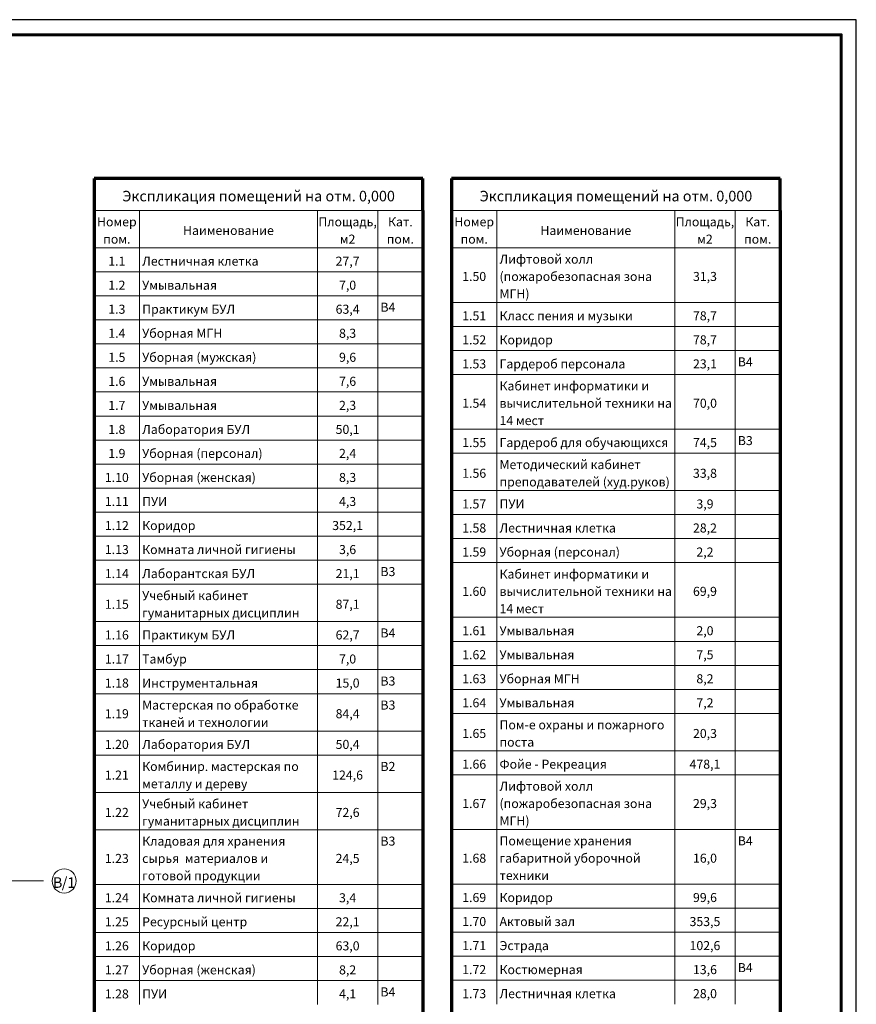
# Model space of a CAD drawing. Units: millimetres. Extents: x -1813986 to 958055, y -570883 to 536117.
# Drawn here: x -1027957 to -1000186, y 69359 to 102034 of the extents above; entities that cross this region are included whole.
import ezdxf

# ---------------------------------------------------------------- set-up
doc = ezdxf.new("R2010")
doc.units = ezdxf.units.MM
doc.linetypes.add('Штрихпунктирная 12 x 3 мм', pattern=[18.5292, 12, -3, 0.5292, -3])
for name, color, linetype, lineweight in [('АР', 7, 'Continuous', 18), ('Графика спецификации', 7, 'Continuous', 15), ('Линии', 7, 'Continuous', 15), ('Оси', 7, 'Continuous', 15)]:
    doc.layers.add(name, color=color, linetype=linetype, lineweight=lineweight)
doc.styles.add('ISOCPEUR_I', font='isocpeui.ttf', dxfattribs={"height": 250})
doc.styles.add('ISOCPEUR_I_12', font='isocpeui.ttf', dxfattribs={"height": 3})
doc.styles.add('ISOCPEUR_I_15', font='isocpeui.ttf', dxfattribs={"height": 3.5})

# ---------------------------------------------------------------- blocks, each defined once
blk = doc.blocks.new('Ось сетки - 3_5 _ø8_0_-1827858-АР-План на отм_ 0_000 маркировочный')
at = {"layer": 'Оси'}
blk.add_circle((0, 0), 4, dxfattribs=at)

msp = doc.modelspace()

# ---------------------------------------------------------------- linework, layer by layer
at = {"linetype": 'Continuous', "lineweight": 25, "ltscale": 100}
msp.add_lwpolyline([(-1210385.6, 42634), (-1000185.6, 42634), (-1000185.6, 102034), (-1210385.6, 102034), (-1210385.6, 42634)], dxfattribs=at)
at = {"linetype": 'Continuous', "lineweight": 60, "ltscale": 100}
msp.add_lwpolyline([(-1208385.6, 43134), (-1000685.6, 43134), (-1000685.6, 101534), (-1208385.6, 101534), (-1208385.6, 43134)], dxfattribs=at)
at = {"layer": 'АР', "color": 253, "linetype": 'Штрихпунктирная 12 x 3 мм', "lineweight": 18, "ltscale": 100}
msp.add_line((-1202539.3, 73452.4), (-1026880.2, 73452.4), dxfattribs=at)
at = {"layer": 'Линии', "lineweight": 70}
for p, q in [((-1025481.9, 96762.4), (-1025481.9, 95704.1)), ((-1014572.1, 96762.4), (-1025481.9, 96762.4)), ((-1014572.1, 95704.1), (-1014572.1, 96762.4)), ((-1013619.6, 96762.4), (-1013619.6, 95704.1)), ((-1002709.7, 96762.4), (-1013619.6, 96762.4)), ((-1002709.7, 95704.1), (-1002709.7, 96762.4)), ((-1025481.9, 95704.1), (-1025481.9, 50394.7)), ((-1014572.1, 95704.1), (-1014572.1, 50394.7)), ((-1013619.6, 95704.1), (-1013619.6, 57666.6)), ((-1002709.7, 95704.1), (-1002709.7, 57666.6))]:
    msp.add_line(p, q, dxfattribs=at)
at = {"layer": 'Линии'}
for p, q in [((-1025481.9, 95704.1), (-1014572.1, 95704.1)), ((-1023981.9, 95704.1), (-1023981.9, 94464.9)), ((-1018072.1, 95704.1), (-1018072.1, 94464.9)), ((-1016072.1, 95704.1), (-1016072.1, 94464.9)), ((-1014572.1, 95704.1), (-1014572.1, 94464.9)), ((-1013619.6, 95704.1), (-1002709.7, 95704.1)), ((-1012119.6, 95704.1), (-1012119.6, 94464.9)), ((-1006209.7, 95704.1), (-1006209.7, 94464.9)), ((-1004209.7, 95704.1), (-1004209.7, 94464.9)), ((-1002709.7, 95704.1), (-1002709.7, 94464.9)), ((-1023981.9, 94464.9), (-1025481.9, 94464.9)), ((-1018072.1, 94464.9), (-1023981.9, 94464.9)), ((-1023981.9, 94464.9), (-1023981.9, 93667.4)), ((-1016072.1, 94464.9), (-1018072.1, 94464.9)), ((-1018072.1, 94464.9), (-1018072.1, 93667.4)), ((-1014572.1, 94464.9), (-1016072.1, 94464.9)), ((-1016072.1, 94464.9), (-1016072.1, 93667.4)), ((-1014572.1, 94464.9), (-1014572.1, 94464.9)), ((-1014572.1, 94464.9), (-1014572.1, 93667.4)), ((-1012119.6, 94464.9), (-1013619.6, 94464.9)), ((-1006209.7, 94464.9), (-1012119.6, 94464.9)), ((-1012119.6, 94464.9), (-1012119.6, 92651.1)), ((-1004209.7, 94464.9), (-1006209.7, 94464.9)), ((-1006209.7, 94464.9), (-1006209.7, 92651.1)), ((-1002709.7, 94464.9), (-1004209.7, 94464.9)), ((-1004209.7, 94464.9), (-1004209.7, 92651.1)), ((-1002709.7, 94464.9), (-1002709.7, 94464.9)), ((-1002709.7, 94464.9), (-1002709.7, 92651.1)), ((-1023981.9, 93667.4), (-1025481.9, 93667.4)), ((-1018072.1, 93667.4), (-1023981.9, 93667.4)), ((-1023981.9, 93667.4), (-1023981.9, 92869.8)), ((-1016072.1, 93667.4), (-1018072.1, 93667.4)), ((-1018072.1, 93667.4), (-1018072.1, 92869.8)), ((-1014572.1, 93667.4), (-1016072.1, 93667.4)), ((-1016072.1, 93667.4), (-1016072.1, 92869.8)), ((-1014572.1, 93667.4), (-1014572.1, 93667.4)), ((-1014572.1, 93667.4), (-1014572.1, 92869.8)), ((-1023981.9, 92869.8), (-1025481.9, 92869.8)), ((-1018072.1, 92869.8), (-1023981.9, 92869.8)), ((-1023981.9, 92869.8), (-1023981.9, 92072.3)), ((-1016072.1, 92869.8), (-1018072.1, 92869.8)), ((-1018072.1, 92869.8), (-1018072.1, 92072.3)), ((-1014572.1, 92869.8), (-1016072.1, 92869.8)), ((-1016072.1, 92869.8), (-1016072.1, 92072.3)), ((-1014572.1, 92869.8), (-1014572.1, 92869.8)), ((-1014572.1, 92869.8), (-1014572.1, 92072.3)), ((-1012119.6, 92651.1), (-1013619.6, 92651.1)), ((-1006209.7, 92651.1), (-1012119.6, 92651.1)), ((-1012119.6, 92651.1), (-1012119.6, 91853.5)), ((-1004209.7, 92651.1), (-1006209.7, 92651.1)), ((-1006209.7, 92651.1), (-1006209.7, 91853.5)), ((-1002709.7, 92651.1), (-1004209.7, 92651.1)), ((-1004209.7, 92651.1), (-1004209.7, 91853.5)), ((-1002709.7, 92651.1), (-1002709.7, 92651.1)), ((-1002709.7, 92651.1), (-1002709.7, 91853.5)), ((-1023981.9, 92072.3), (-1025481.9, 92072.3)), ((-1018072.1, 92072.3), (-1023981.9, 92072.3)), ((-1023981.9, 92072.3), (-1023981.9, 91274.8)), ((-1016072.1, 92072.3), (-1018072.1, 92072.3)), ((-1018072.1, 92072.3), (-1018072.1, 91274.8)), ((-1014572.1, 92072.3), (-1016072.1, 92072.3)), ((-1016072.1, 92072.3), (-1016072.1, 91274.8)), ((-1014572.1, 92072.3), (-1014572.1, 92072.3)), ((-1014572.1, 92072.3), (-1014572.1, 91274.8)), ((-1012119.6, 91853.5), (-1013619.6, 91853.5)), ((-1006209.7, 91853.5), (-1012119.6, 91853.5)), ((-1012119.6, 91853.5), (-1012119.6, 91056)), ((-1004209.7, 91853.5), (-1006209.7, 91853.5)), ((-1006209.7, 91853.5), (-1006209.7, 91056)), ((-1002709.7, 91853.5), (-1004209.7, 91853.5)), ((-1004209.7, 91853.5), (-1004209.7, 91056)), ((-1002709.7, 91853.5), (-1002709.7, 91853.5)), ((-1002709.7, 91853.5), (-1002709.7, 91056)), ((-1023981.9, 91274.8), (-1025481.9, 91274.8)), ((-1018072.1, 91274.8), (-1023981.9, 91274.8)), ((-1023981.9, 91274.8), (-1023981.9, 90477.3)), ((-1016072.1, 91274.8), (-1018072.1, 91274.8)), ((-1018072.1, 91274.8), (-1018072.1, 90477.3)), ((-1014572.1, 91274.8), (-1016072.1, 91274.8)), ((-1016072.1, 91274.8), (-1016072.1, 90477.3)), ((-1014572.1, 91274.8), (-1014572.1, 91274.8)), ((-1014572.1, 91274.8), (-1014572.1, 90477.3)), ((-1012119.6, 91056), (-1013619.6, 91056)), ((-1006209.7, 91056), (-1012119.6, 91056)), ((-1012119.6, 91056), (-1012119.6, 90258.5)), ((-1004209.7, 91056), (-1006209.7, 91056)), ((-1006209.7, 91056), (-1006209.7, 90258.5)), ((-1002709.7, 91056), (-1004209.7, 91056)), ((-1004209.7, 91056), (-1004209.7, 90258.5)), ((-1002709.7, 91056), (-1002709.7, 91056)), ((-1002709.7, 91056), (-1002709.7, 90258.5)), ((-1023981.9, 90477.3), (-1025481.9, 90477.3)), ((-1018072.1, 90477.3), (-1023981.9, 90477.3)), ((-1023981.9, 90477.3), (-1023981.9, 89679.7)), ((-1016072.1, 90477.3), (-1018072.1, 90477.3)), ((-1018072.1, 90477.3), (-1018072.1, 89679.7)), ((-1014572.1, 90477.3), (-1016072.1, 90477.3)), ((-1016072.1, 90477.3), (-1016072.1, 89679.7)), ((-1014572.1, 90477.3), (-1014572.1, 90477.3)), ((-1014572.1, 90477.3), (-1014572.1, 89679.7)), ((-1012119.6, 90258.5), (-1013619.6, 90258.5)), ((-1006209.7, 90258.5), (-1012119.6, 90258.5)), ((-1012119.6, 90258.5), (-1012119.6, 88444.7)), ((-1004209.7, 90258.5), (-1006209.7, 90258.5)), ((-1006209.7, 90258.5), (-1006209.7, 88444.7)), ((-1002709.7, 90258.5), (-1004209.7, 90258.5)), ((-1004209.7, 90258.5), (-1004209.7, 88444.7)), ((-1002709.7, 90258.5), (-1002709.7, 90258.5)), ((-1002709.7, 90258.5), (-1002709.7, 88444.7)), ((-1023981.9, 89679.7), (-1025481.9, 89679.7)), ((-1018072.1, 89679.7), (-1023981.9, 89679.7)), ((-1023981.9, 89679.7), (-1023981.9, 88882.2)), ((-1016072.1, 89679.7), (-1018072.1, 89679.7)), ((-1018072.1, 89679.7), (-1018072.1, 88882.2)), ((-1014572.1, 89679.7), (-1016072.1, 89679.7)), ((-1016072.1, 89679.7), (-1016072.1, 88882.2)), ((-1014572.1, 89679.7), (-1014572.1, 89679.7)), ((-1014572.1, 89679.7), (-1014572.1, 88882.2)), ((-1023981.9, 88882.2), (-1025481.9, 88882.2)), ((-1018072.1, 88882.2), (-1023981.9, 88882.2)), ((-1023981.9, 88882.2), (-1023981.9, 88084.7)), ((-1016072.1, 88882.2), (-1018072.1, 88882.2)), ((-1018072.1, 88882.2), (-1018072.1, 88084.7)), ((-1014572.1, 88882.2), (-1016072.1, 88882.2)), ((-1016072.1, 88882.2), (-1016072.1, 88084.7)), ((-1014572.1, 88882.2), (-1014572.1, 88882.2)), ((-1014572.1, 88882.2), (-1014572.1, 88084.7)), ((-1012119.6, 88444.7), (-1013619.6, 88444.7)), ((-1006209.7, 88444.7), (-1012119.6, 88444.7)), ((-1012119.6, 88444.7), (-1012119.6, 87647.2)), ((-1004209.7, 88444.7), (-1006209.7, 88444.7)), ((-1006209.7, 88444.7), (-1006209.7, 87647.2)), ((-1002709.7, 88444.7), (-1004209.7, 88444.7)), ((-1004209.7, 88444.7), (-1004209.7, 87647.2)), ((-1002709.7, 88444.7), (-1002709.7, 88444.7)), ((-1002709.7, 88444.7), (-1002709.7, 87647.2)), ((-1023981.9, 88084.7), (-1025481.9, 88084.7)), ((-1018072.1, 88084.7), (-1023981.9, 88084.7)), ((-1023981.9, 88084.7), (-1023981.9, 87287.2)), ((-1016072.1, 88084.7), (-1018072.1, 88084.7)), ((-1018072.1, 88084.7), (-1018072.1, 87287.2)), ((-1014572.1, 88084.7), (-1016072.1, 88084.7)), ((-1016072.1, 88084.7), (-1016072.1, 87287.2)), ((-1014572.1, 88084.7), (-1014572.1, 88084.7)), ((-1014572.1, 88084.7), (-1014572.1, 87287.2)), ((-1012119.6, 87647.2), (-1013619.6, 87647.2)), ((-1006209.7, 87647.2), (-1012119.6, 87647.2)), ((-1012119.6, 87647.2), (-1012119.6, 86407.9)), ((-1004209.7, 87647.2), (-1006209.7, 87647.2)), ((-1006209.7, 87647.2), (-1006209.7, 86407.9)), ((-1002709.7, 87647.2), (-1004209.7, 87647.2)), ((-1004209.7, 87647.2), (-1004209.7, 86407.9)), ((-1002709.7, 87647.2), (-1002709.7, 87647.2)), ((-1002709.7, 87647.2), (-1002709.7, 86407.9)), ((-1023981.9, 87287.2), (-1025481.9, 87287.2)), ((-1018072.1, 87287.2), (-1023981.9, 87287.2)), ((-1023981.9, 87287.2), (-1023981.9, 86489.6)), ((-1016072.1, 87287.2), (-1018072.1, 87287.2)), ((-1018072.1, 87287.2), (-1018072.1, 86489.6)), ((-1014572.1, 87287.2), (-1016072.1, 87287.2)), ((-1016072.1, 87287.2), (-1016072.1, 86489.6)), ((-1014572.1, 87287.2), (-1014572.1, 87287.2)), ((-1014572.1, 87287.2), (-1014572.1, 86489.6)), ((-1023981.9, 86489.6), (-1025481.9, 86489.6)), ((-1018072.1, 86489.6), (-1023981.9, 86489.6)), ((-1023981.9, 86489.6), (-1023981.9, 85692.1)), ((-1016072.1, 86489.6), (-1018072.1, 86489.6)), ((-1018072.1, 86489.6), (-1018072.1, 85692.1)), ((-1014572.1, 86489.6), (-1016072.1, 86489.6)), ((-1016072.1, 86489.6), (-1016072.1, 85692.1)), ((-1014572.1, 86489.6), (-1014572.1, 86489.6)), ((-1014572.1, 86489.6), (-1014572.1, 85692.1)), ((-1012119.6, 86407.9), (-1013619.6, 86407.9)), ((-1006209.7, 86407.9), (-1012119.6, 86407.9)), ((-1012119.6, 86407.9), (-1012119.6, 85610.4)), ((-1004209.7, 86407.9), (-1006209.7, 86407.9)), ((-1006209.7, 86407.9), (-1006209.7, 85610.4)), ((-1002709.7, 86407.9), (-1004209.7, 86407.9)), ((-1004209.7, 86407.9), (-1004209.7, 85610.4)), ((-1002709.7, 86407.9), (-1002709.7, 86407.9)), ((-1002709.7, 86407.9), (-1002709.7, 85610.4)), ((-1023981.9, 85692.1), (-1025481.9, 85692.1)), ((-1018072.1, 85692.1), (-1023981.9, 85692.1)), ((-1023981.9, 85692.1), (-1023981.9, 84894.6)), ((-1016072.1, 85692.1), (-1018072.1, 85692.1)), ((-1018072.1, 85692.1), (-1018072.1, 84894.6)), ((-1014572.1, 85692.1), (-1016072.1, 85692.1)), ((-1016072.1, 85692.1), (-1016072.1, 84894.6)), ((-1014572.1, 85692.1), (-1014572.1, 85692.1)), ((-1014572.1, 85692.1), (-1014572.1, 84894.6)), ((-1012119.6, 85610.4), (-1013619.6, 85610.4)), ((-1006209.7, 85610.4), (-1012119.6, 85610.4)), ((-1012119.6, 85610.4), (-1012119.6, 84812.9)), ((-1004209.7, 85610.4), (-1006209.7, 85610.4)), ((-1006209.7, 85610.4), (-1006209.7, 84812.9)), ((-1002709.7, 85610.4), (-1004209.7, 85610.4)), ((-1004209.7, 85610.4), (-1004209.7, 84812.9)), ((-1002709.7, 85610.4), (-1002709.7, 85610.4)), ((-1002709.7, 85610.4), (-1002709.7, 84812.9)), ((-1023981.9, 84894.6), (-1025481.9, 84894.6)), ((-1018072.1, 84894.6), (-1023981.9, 84894.6)), ((-1023981.9, 84894.6), (-1023981.9, 84097.1)), ((-1016072.1, 84894.6), (-1018072.1, 84894.6)), ((-1018072.1, 84894.6), (-1018072.1, 84097.1)), ((-1014572.1, 84894.6), (-1016072.1, 84894.6)), ((-1016072.1, 84894.6), (-1016072.1, 84097.1)), ((-1014572.1, 84894.6), (-1014572.1, 84894.6)), ((-1014572.1, 84894.6), (-1014572.1, 84097.1)), ((-1012119.6, 84812.9), (-1013619.6, 84812.9)), ((-1006209.7, 84812.9), (-1012119.6, 84812.9)), ((-1012119.6, 84812.9), (-1012119.6, 84015.4)), ((-1004209.7, 84812.9), (-1006209.7, 84812.9)), ((-1006209.7, 84812.9), (-1006209.7, 84015.4)), ((-1002709.7, 84812.9), (-1004209.7, 84812.9)), ((-1004209.7, 84812.9), (-1004209.7, 84015.4)), ((-1002709.7, 84812.9), (-1002709.7, 84812.9)), ((-1002709.7, 84812.9), (-1002709.7, 84015.4)), ((-1023981.9, 84097.1), (-1025481.9, 84097.1)), ((-1018072.1, 84097.1), (-1023981.9, 84097.1)), ((-1023981.9, 84097.1), (-1023981.9, 83299.5)), ((-1016072.1, 84097.1), (-1018072.1, 84097.1)), ((-1018072.1, 84097.1), (-1018072.1, 83299.5)), ((-1014572.1, 84097.1), (-1016072.1, 84097.1)), ((-1016072.1, 84097.1), (-1016072.1, 83299.5)), ((-1014572.1, 84097.1), (-1014572.1, 84097.1)), ((-1014572.1, 84097.1), (-1014572.1, 83299.5)), ((-1012119.6, 84015.4), (-1013619.6, 84015.4)), ((-1006209.7, 84015.4), (-1012119.6, 84015.4)), ((-1012119.6, 84015.4), (-1012119.6, 82201.6)), ((-1004209.7, 84015.4), (-1006209.7, 84015.4)), ((-1006209.7, 84015.4), (-1006209.7, 82201.6)), ((-1002709.7, 84015.4), (-1004209.7, 84015.4)), ((-1004209.7, 84015.4), (-1004209.7, 82201.6)), ((-1002709.7, 84015.4), (-1002709.7, 84015.4)), ((-1002709.7, 84015.4), (-1002709.7, 82201.6)), ((-1023981.9, 83299.5), (-1025481.9, 83299.5)), ((-1018072.1, 83299.5), (-1023981.9, 83299.5)), ((-1023981.9, 83299.5), (-1023981.9, 82060.3)), ((-1016072.1, 83299.5), (-1018072.1, 83299.5)), ((-1018072.1, 83299.5), (-1018072.1, 82060.3)), ((-1014572.1, 83299.5), (-1016072.1, 83299.5)), ((-1016072.1, 83299.5), (-1016072.1, 82060.3)), ((-1014572.1, 83299.5), (-1014572.1, 83299.5)), ((-1014572.1, 83299.5), (-1014572.1, 82060.3)), ((-1023981.9, 82060.3), (-1025481.9, 82060.3)), ((-1018072.1, 82060.3), (-1023981.9, 82060.3)), ((-1023981.9, 82060.3), (-1023981.9, 81262.8)), ((-1016072.1, 82060.3), (-1018072.1, 82060.3)), ((-1018072.1, 82060.3), (-1018072.1, 81262.8)), ((-1014572.1, 82060.3), (-1016072.1, 82060.3)), ((-1016072.1, 82060.3), (-1016072.1, 81262.8)), ((-1014572.1, 82060.3), (-1014572.1, 82060.3)), ((-1014572.1, 82060.3), (-1014572.1, 81262.8)), ((-1012119.6, 82201.6), (-1013619.6, 82201.6)), ((-1006209.7, 82201.6), (-1012119.6, 82201.6)), ((-1012119.6, 82201.6), (-1012119.6, 81404)), ((-1004209.7, 82201.6), (-1006209.7, 82201.6)), ((-1006209.7, 82201.6), (-1006209.7, 81404)), ((-1002709.7, 82201.6), (-1004209.7, 82201.6)), ((-1004209.7, 82201.6), (-1004209.7, 81404)), ((-1002709.7, 82201.6), (-1002709.7, 82201.6)), ((-1002709.7, 82201.6), (-1002709.7, 81404)), ((-1012119.6, 81404), (-1013619.6, 81404)), ((-1006209.7, 81404), (-1012119.6, 81404)), ((-1012119.6, 81404), (-1012119.6, 80606.5)), ((-1004209.7, 81404), (-1006209.7, 81404)), ((-1006209.7, 81404), (-1006209.7, 80606.5)), ((-1002709.7, 81404), (-1004209.7, 81404)), ((-1004209.7, 81404), (-1004209.7, 80606.5)), ((-1002709.7, 81404), (-1002709.7, 81404)), ((-1002709.7, 81404), (-1002709.7, 80606.5)), ((-1023981.9, 81262.8), (-1025481.9, 81262.8)), ((-1018072.1, 81262.8), (-1023981.9, 81262.8)), ((-1023981.9, 81262.8), (-1023981.9, 80465.3)), ((-1016072.1, 81262.8), (-1018072.1, 81262.8)), ((-1018072.1, 81262.8), (-1018072.1, 80465.3)), ((-1014572.1, 81262.8), (-1016072.1, 81262.8)), ((-1016072.1, 81262.8), (-1016072.1, 80465.3)), ((-1014572.1, 81262.8), (-1014572.1, 81262.8)), ((-1014572.1, 81262.8), (-1014572.1, 80465.3)), ((-1023981.9, 80465.3), (-1025481.9, 80465.3)), ((-1018072.1, 80465.3), (-1023981.9, 80465.3)), ((-1023981.9, 80465.3), (-1023981.9, 79667.7)), ((-1016072.1, 80465.3), (-1018072.1, 80465.3)), ((-1018072.1, 80465.3), (-1018072.1, 79667.7)), ((-1014572.1, 80465.3), (-1016072.1, 80465.3)), ((-1016072.1, 80465.3), (-1016072.1, 79667.7)), ((-1014572.1, 80465.3), (-1014572.1, 80465.3)), ((-1014572.1, 80465.3), (-1014572.1, 79667.7)), ((-1012119.6, 80606.5), (-1013619.6, 80606.5)), ((-1006209.7, 80606.5), (-1012119.6, 80606.5)), ((-1012119.6, 80606.5), (-1012119.6, 79809)), ((-1004209.7, 80606.5), (-1006209.7, 80606.5)), ((-1006209.7, 80606.5), (-1006209.7, 79809)), ((-1002709.7, 80606.5), (-1004209.7, 80606.5)), ((-1004209.7, 80606.5), (-1004209.7, 79809)), ((-1002709.7, 80606.5), (-1002709.7, 80606.5)), ((-1002709.7, 80606.5), (-1002709.7, 79809)), ((-1012119.6, 79809), (-1013619.6, 79809)), ((-1006209.7, 79809), (-1012119.6, 79809)), ((-1012119.6, 79809), (-1012119.6, 79011.5)), ((-1004209.7, 79809), (-1006209.7, 79809)), ((-1006209.7, 79809), (-1006209.7, 79011.5)), ((-1002709.7, 79809), (-1004209.7, 79809)), ((-1004209.7, 79809), (-1004209.7, 79011.5)), ((-1002709.7, 79809), (-1002709.7, 79809)), ((-1002709.7, 79809), (-1002709.7, 79011.5)), ((-1023981.9, 79667.7), (-1025481.9, 79667.7)), ((-1018072.1, 79667.7), (-1023981.9, 79667.7)), ((-1023981.9, 79667.7), (-1023981.9, 78428.5)), ((-1016072.1, 79667.7), (-1018072.1, 79667.7)), ((-1018072.1, 79667.7), (-1018072.1, 78428.5)), ((-1014572.1, 79667.7), (-1016072.1, 79667.7)), ((-1016072.1, 79667.7), (-1016072.1, 78428.5)), ((-1014572.1, 79667.7), (-1014572.1, 79667.7)), ((-1014572.1, 79667.7), (-1014572.1, 78428.5)), ((-1012119.6, 79011.5), (-1013619.6, 79011.5)), ((-1006209.7, 79011.5), (-1012119.6, 79011.5)), ((-1012119.6, 79011.5), (-1012119.6, 77772.2)), ((-1004209.7, 79011.5), (-1006209.7, 79011.5)), ((-1006209.7, 79011.5), (-1006209.7, 77772.2)), ((-1002709.7, 79011.5), (-1004209.7, 79011.5)), ((-1004209.7, 79011.5), (-1004209.7, 77772.2)), ((-1002709.7, 79011.5), (-1002709.7, 79011.5)), ((-1002709.7, 79011.5), (-1002709.7, 77772.2)), ((-1023981.9, 78428.5), (-1025481.9, 78428.5)), ((-1018072.1, 78428.5), (-1023981.9, 78428.5)), ((-1023981.9, 78428.5), (-1023981.9, 77631)), ((-1016072.1, 78428.5), (-1018072.1, 78428.5)), ((-1018072.1, 78428.5), (-1018072.1, 77631)), ((-1014572.1, 78428.5), (-1016072.1, 78428.5)), ((-1016072.1, 78428.5), (-1016072.1, 77631)), ((-1014572.1, 78428.5), (-1014572.1, 78428.5)), ((-1014572.1, 78428.5), (-1014572.1, 77631)), ((-1012119.6, 77772.2), (-1013619.6, 77772.2)), ((-1006209.7, 77772.2), (-1012119.6, 77772.2)), ((-1012119.6, 77772.2), (-1012119.6, 76974.7)), ((-1004209.7, 77772.2), (-1006209.7, 77772.2)), ((-1006209.7, 77772.2), (-1006209.7, 76974.7)), ((-1002709.7, 77772.2), (-1004209.7, 77772.2)), ((-1004209.7, 77772.2), (-1004209.7, 76974.7)), ((-1002709.7, 77772.2), (-1002709.7, 77772.2)), ((-1002709.7, 77772.2), (-1002709.7, 76974.7)), ((-1023981.9, 77631), (-1025481.9, 77631)), ((-1018072.1, 77631), (-1023981.9, 77631)), ((-1023981.9, 77631), (-1023981.9, 76391.8)), ((-1016072.1, 77631), (-1018072.1, 77631)), ((-1018072.1, 77631), (-1018072.1, 76391.8)), ((-1014572.1, 77631), (-1016072.1, 77631)), ((-1016072.1, 77631), (-1016072.1, 76391.8)), ((-1014572.1, 77631), (-1014572.1, 77631)), ((-1014572.1, 77631), (-1014572.1, 76391.8)), ((-1012119.6, 76974.7), (-1013619.6, 76974.7)), ((-1006209.7, 76974.7), (-1012119.6, 76974.7)), ((-1012119.6, 76974.7), (-1012119.6, 75160.9)), ((-1004209.7, 76974.7), (-1006209.7, 76974.7)), ((-1006209.7, 76974.7), (-1006209.7, 75160.9)), ((-1002709.7, 76974.7), (-1004209.7, 76974.7)), ((-1004209.7, 76974.7), (-1004209.7, 75160.9)), ((-1002709.7, 76974.7), (-1002709.7, 76974.7)), ((-1002709.7, 76974.7), (-1002709.7, 75160.9)), ((-1023981.9, 76391.8), (-1025481.9, 76391.8)), ((-1018072.1, 76391.8), (-1023981.9, 76391.8)), ((-1023981.9, 76391.8), (-1023981.9, 75152.6)), ((-1016072.1, 76391.8), (-1018072.1, 76391.8)), ((-1018072.1, 76391.8), (-1018072.1, 75152.6)), ((-1014572.1, 76391.8), (-1016072.1, 76391.8)), ((-1016072.1, 76391.8), (-1016072.1, 75152.6)), ((-1014572.1, 76391.8), (-1014572.1, 76391.8)), ((-1014572.1, 76391.8), (-1014572.1, 75152.6)), ((-1023981.9, 75152.6), (-1025481.9, 75152.6)), ((-1018072.1, 75152.6), (-1023981.9, 75152.6)), ((-1023981.9, 75152.6), (-1023981.9, 73338.8)), ((-1016072.1, 75152.6), (-1018072.1, 75152.6)), ((-1018072.1, 75152.6), (-1018072.1, 73338.8)), ((-1014572.1, 75152.6), (-1016072.1, 75152.6)), ((-1016072.1, 75152.6), (-1016072.1, 73338.8)), ((-1014572.1, 75152.6), (-1014572.1, 75152.6)), ((-1014572.1, 75152.6), (-1014572.1, 73338.8)), ((-1012119.6, 75160.9), (-1013619.6, 75160.9)), ((-1006209.7, 75160.9), (-1012119.6, 75160.9)), ((-1012119.6, 75160.9), (-1012119.6, 73347.1)), ((-1004209.7, 75160.9), (-1006209.7, 75160.9)), ((-1006209.7, 75160.9), (-1006209.7, 73347.1)), ((-1002709.7, 75160.9), (-1004209.7, 75160.9)), ((-1004209.7, 75160.9), (-1004209.7, 73347.1)), ((-1002709.7, 75160.9), (-1002709.7, 75160.9)), ((-1002709.7, 75160.9), (-1002709.7, 73347.1)), ((-1023981.9, 73338.8), (-1025481.9, 73338.8)), ((-1018072.1, 73338.8), (-1023981.9, 73338.8)), ((-1023981.9, 73338.8), (-1023981.9, 72541.3)), ((-1016072.1, 73338.8), (-1018072.1, 73338.8)), ((-1018072.1, 73338.8), (-1018072.1, 72541.3)), ((-1014572.1, 73338.8), (-1016072.1, 73338.8)), ((-1016072.1, 73338.8), (-1016072.1, 72541.3)), ((-1014572.1, 73338.8), (-1014572.1, 73338.8)), ((-1014572.1, 73338.8), (-1014572.1, 72541.3)), ((-1012119.6, 73347.1), (-1013619.6, 73347.1)), ((-1006209.7, 73347.1), (-1012119.6, 73347.1)), ((-1012119.6, 73347.1), (-1012119.6, 72549.6)), ((-1004209.7, 73347.1), (-1006209.7, 73347.1)), ((-1006209.7, 73347.1), (-1006209.7, 72549.6)), ((-1002709.7, 73347.1), (-1004209.7, 73347.1)), ((-1004209.7, 73347.1), (-1004209.7, 72549.6)), ((-1002709.7, 73347.1), (-1002709.7, 73347.1)), ((-1002709.7, 73347.1), (-1002709.7, 72549.6)), ((-1023981.9, 72541.3), (-1025481.9, 72541.3)), ((-1018072.1, 72541.3), (-1023981.9, 72541.3)), ((-1023981.9, 72541.3), (-1023981.9, 71743.7)), ((-1016072.1, 72541.3), (-1018072.1, 72541.3)), ((-1018072.1, 72541.3), (-1018072.1, 71743.7)), ((-1014572.1, 72541.3), (-1016072.1, 72541.3)), ((-1016072.1, 72541.3), (-1016072.1, 71743.7)), ((-1014572.1, 72541.3), (-1014572.1, 72541.3)), ((-1014572.1, 72541.3), (-1014572.1, 71743.7)), ((-1012119.6, 72549.6), (-1013619.6, 72549.6)), ((-1006209.7, 72549.6), (-1012119.6, 72549.6)), ((-1012119.6, 72549.6), (-1012119.6, 71752)), ((-1004209.7, 72549.6), (-1006209.7, 72549.6)), ((-1006209.7, 72549.6), (-1006209.7, 71752)), ((-1002709.7, 72549.6), (-1004209.7, 72549.6)), ((-1004209.7, 72549.6), (-1004209.7, 71752)), ((-1002709.7, 72549.6), (-1002709.7, 72549.6)), ((-1002709.7, 72549.6), (-1002709.7, 71752)), ((-1023981.9, 71743.7), (-1025481.9, 71743.7)), ((-1018072.1, 71743.7), (-1023981.9, 71743.7)), ((-1023981.9, 71743.7), (-1023981.9, 70946.2)), ((-1016072.1, 71743.7), (-1018072.1, 71743.7)), ((-1018072.1, 71743.7), (-1018072.1, 70946.2)), ((-1014572.1, 71743.7), (-1016072.1, 71743.7)), ((-1016072.1, 71743.7), (-1016072.1, 70946.2)), ((-1014572.1, 71743.7), (-1014572.1, 71743.7)), ((-1014572.1, 71743.7), (-1014572.1, 70946.2)), ((-1012119.6, 71752), (-1013619.6, 71752)), ((-1006209.7, 71752), (-1012119.6, 71752)), ((-1012119.6, 71752), (-1012119.6, 70954.5)), ((-1004209.7, 71752), (-1006209.7, 71752)), ((-1006209.7, 71752), (-1006209.7, 70954.5)), ((-1002709.7, 71752), (-1004209.7, 71752)), ((-1004209.7, 71752), (-1004209.7, 70954.5)), ((-1002709.7, 71752), (-1002709.7, 71752)), ((-1002709.7, 71752), (-1002709.7, 70954.5)), ((-1023981.9, 70946.2), (-1025481.9, 70946.2)), ((-1018072.1, 70946.2), (-1023981.9, 70946.2)), ((-1023981.9, 70946.2), (-1023981.9, 70148.7)), ((-1016072.1, 70946.2), (-1018072.1, 70946.2)), ((-1018072.1, 70946.2), (-1018072.1, 70148.7)), ((-1014572.1, 70946.2), (-1016072.1, 70946.2)), ((-1016072.1, 70946.2), (-1016072.1, 70148.7)), ((-1014572.1, 70946.2), (-1014572.1, 70946.2)), ((-1014572.1, 70946.2), (-1014572.1, 70148.7)), ((-1012119.6, 70954.5), (-1013619.6, 70954.5)), ((-1006209.7, 70954.5), (-1012119.6, 70954.5)), ((-1012119.6, 70954.5), (-1012119.6, 70157)), ((-1004209.7, 70954.5), (-1006209.7, 70954.5)), ((-1006209.7, 70954.5), (-1006209.7, 70157)), ((-1002709.7, 70954.5), (-1004209.7, 70954.5)), ((-1004209.7, 70954.5), (-1004209.7, 70157)), ((-1002709.7, 70954.5), (-1002709.7, 70954.5)), ((-1002709.7, 70954.5), (-1002709.7, 70157)), ((-1023981.9, 70148.7), (-1025481.9, 70148.7)), ((-1018072.1, 70148.7), (-1023981.9, 70148.7)), ((-1023981.9, 70148.7), (-1023981.9, 69351.1)), ((-1016072.1, 70148.7), (-1018072.1, 70148.7)), ((-1018072.1, 70148.7), (-1018072.1, 69351.1)), ((-1014572.1, 70148.7), (-1016072.1, 70148.7)), ((-1016072.1, 70148.7), (-1016072.1, 69351.1)), ((-1014572.1, 70148.7), (-1014572.1, 70148.7)), ((-1014572.1, 70148.7), (-1014572.1, 69351.1)), ((-1012119.6, 70157), (-1013619.6, 70157)), ((-1006209.7, 70157), (-1012119.6, 70157)), ((-1012119.6, 70157), (-1012119.6, 69359.5)), ((-1004209.7, 70157), (-1006209.7, 70157)), ((-1006209.7, 70157), (-1006209.7, 69359.5)), ((-1002709.7, 70157), (-1004209.7, 70157)), ((-1004209.7, 70157), (-1004209.7, 69359.5)), ((-1002709.7, 70157), (-1002709.7, 70157)), ((-1002709.7, 70157), (-1002709.7, 69359.5))]:
    msp.add_line(p, q, dxfattribs=at)

# ---------------------------------------------------------------- block references
at = {"layer": 'АР', "lineweight": 18, "xscale": 99.99999999999993, "yscale": 99.99999999999993, "zscale": 99.99999999999993, "rotation": 269.9999999999983}
msp.add_blockref('Ось сетки - 3_5 _ø8_0_-1827858-АР-План на отм_ 0_000 маркировочный', (-1026480.2, 73452.4), dxfattribs=at)

# ---------------------------------------------------------------- texts
at = {"layer": 'АР', "lineweight": 18, "char_height": 350, "attachment_point": 1, "style": 'ISOCPEUR_I'}
for s, insert, width in [('\\fISOCPEUR|b0|i1|c204|p34|;В', (-1026853.3, 73573.2), 352.742), ('/1', (-1026562.3, 73573.2), 537.131)]:
    msp.add_mtext(s, dxfattribs=dict(at, insert=insert, width=width))
at = {"layer": 'Графика спецификации', "line_spacing_factor": 1.149209}
for s, insert, char_height, width, attachment_point, style in [('Экспликация помещений на отм. 0,000', (-1020027, 96355.3), 350, 10595.495, 2, 'ISOCPEUR_I_15'), ('Экспликация помещений на отм. 0,000', (-1008164.7, 96355.3), 350, 10595.495, 2, 'ISOCPEUR_I_15'), ('Номер\\Pпом.', (-1024731.9, 95476.4), 300, 1380.429, 2, 'ISOCPEUR_I_12'), ('Площадь,\\Pм2', (-1017072.1, 95476.4), 300, 2144.147, 2, 'ISOCPEUR_I_12'), ('Кат.\\Pпом.', (-1015322.1, 95476.4), 300, 1043.389, 2, 'ISOCPEUR_I_12'), ('Номер\\Pпом.', (-1012869.6, 95476.4), 300, 1380.429, 2, 'ISOCPEUR_I_12'), ('Площадь,\\Pм2', (-1005209.7, 95476.4), 300, 2144.147, 2, 'ISOCPEUR_I_12'), ('Кат.\\Pпом.', (-1003459.7, 95476.4), 300, 1043.389, 2, 'ISOCPEUR_I_12'), ('Наименование', (-1021027, 95189.1), 300, 3284.346, 2, 'ISOCPEUR_I_12'), ('Наименование', (-1009164.7, 95189.1), 300, 3284.346, 2, 'ISOCPEUR_I_12'), ('1.1', (-1024731.9, 94170.8), 300, 484.047, 2, 'ISOCPEUR_I_12'), ('Лестничная клетка', (-1023891.9, 94170.8), 300, 4628.92, 1, 'ISOCPEUR_I_12'), ('27,7', (-1017072.1, 94170.8), 300, 914.31, 2, 'ISOCPEUR_I_12'), ('Лифтовой холл\\P(пожаробезопасная зона\\PМГН)', (-1012029.6, 94237.2), 300, 5751.191, 1, 'ISOCPEUR_I_12'), ('1.50', (-1012869.6, 93662.6), 300, 821.087, 2, 'ISOCPEUR_I_12'), ('31,3', (-1005209.7, 93662.6), 300, 839.014, 2, 'ISOCPEUR_I_12'), ('1.2', (-1024731.9, 93373.2), 300, 559.343, 2, 'ISOCPEUR_I_12'), ('Умывальная', (-1023891.9, 93373.2), 300, 2796.714, 1, 'ISOCPEUR_I_12'), ('7,0', (-1017072.1, 93373.2), 300, 652.567, 2, 'ISOCPEUR_I_12'), ('1.3', (-1024731.9, 92575.7), 300, 559.343, 2, 'ISOCPEUR_I_12'), ('Практикум БУЛ', (-1023891.9, 92575.7), 300, 3653.656, 1, 'ISOCPEUR_I_12'), ('63,4', (-1017072.1, 92575.7), 300, 950.166, 2, 'ISOCPEUR_I_12'), ('В4', (-1015982.1, 92642.2), 300, 595.198, 1, 'ISOCPEUR_I_12'), ('1.51', (-1012869.6, 92356.9), 300, 745.79, 2, 'ISOCPEUR_I_12'), ('Класс пения и музыки', (-1012029.6, 92356.9), 300, 5163.164, 1, 'ISOCPEUR_I_12'), ('78,7', (-1005209.7, 92356.9), 300, 914.31, 2, 'ISOCPEUR_I_12'), ('1.4', (-1024731.9, 91778.2), 300, 595.198, 2, 'ISOCPEUR_I_12'), ('Уборная МГН', (-1023891.9, 91778.2), 300, 3022.602, 1, 'ISOCPEUR_I_12'), ('8,3', (-1017072.1, 91778.2), 300, 652.567, 2, 'ISOCPEUR_I_12'), ('1.52', (-1012869.6, 91559.4), 300, 821.087, 2, 'ISOCPEUR_I_12'), ('Коридор', (-1012029.6, 91559.4), 300, 1868.062, 1, 'ISOCPEUR_I_12'), ('78,7', (-1005209.7, 91559.4), 300, 914.31, 2, 'ISOCPEUR_I_12'), ('1.5', (-1024731.9, 90980.7), 300, 559.343, 2, 'ISOCPEUR_I_12'), ('Уборная (мужская)', (-1023891.9, 90980.7), 300, 4367.177, 1, 'ISOCPEUR_I_12'), ('9,6', (-1017072.1, 90980.7), 300, 652.567, 2, 'ISOCPEUR_I_12'), ('1.53', (-1012869.6, 90761.9), 300, 821.087, 2, 'ISOCPEUR_I_12'), ('Гардероб персонала', (-1012029.6, 90761.9), 300, 4740.072, 1, 'ISOCPEUR_I_12'), ('23,1', (-1005209.7, 90761.9), 300, 839.014, 2, 'ISOCPEUR_I_12'), ('В4', (-1004119.7, 90828.4), 300, 595.198, 1, 'ISOCPEUR_I_12'), ('1.6', (-1024731.9, 90183.1), 300, 559.343, 2, 'ISOCPEUR_I_12'), ('Умывальная', (-1023891.9, 90183.1), 300, 2796.714, 1, 'ISOCPEUR_I_12'), ('7,6', (-1017072.1, 90183.1), 300, 652.567, 2, 'ISOCPEUR_I_12'), ('Кабинет информатики и\\Pвычислительной техники на\\P14 мест', (-1012029.6, 90030.8), 300, 6647.574, 1, 'ISOCPEUR_I_12'), ('1.7', (-1024731.9, 89385.6), 300, 559.343, 2, 'ISOCPEUR_I_12'), ('Умывальная', (-1023891.9, 89385.6), 300, 2796.714, 1, 'ISOCPEUR_I_12'), ('2,3', (-1017072.1, 89385.6), 300, 652.567, 2, 'ISOCPEUR_I_12'), ('1.54', (-1012869.6, 89456.2), 300, 856.942, 2, 'ISOCPEUR_I_12'), ('70,0', (-1005209.7, 89456.2), 300, 914.31, 2, 'ISOCPEUR_I_12'), ('1.8', (-1024731.9, 88588.1), 300, 559.343, 2, 'ISOCPEUR_I_12'), ('Лаборатория БУЛ', (-1023891.9, 88588.1), 300, 4177.143, 1, 'ISOCPEUR_I_12'), ('50,1', (-1017072.1, 88588.1), 300, 839.014, 2, 'ISOCPEUR_I_12'), ('В3', (-1004119.7, 88217), 300, 559.343, 1, 'ISOCPEUR_I_12'), ('1.55', (-1012869.6, 88150.6), 300, 821.087, 2, 'ISOCPEUR_I_12'), ('Гардероб для обучающихся', (-1012029.6, 88150.6), 300, 6403.758, 1, 'ISOCPEUR_I_12'), ('74,5', (-1005209.7, 88150.6), 300, 950.166, 2, 'ISOCPEUR_I_12'), ('1.9', (-1024731.9, 87790.6), 300, 559.343, 2, 'ISOCPEUR_I_12'), ('Уборная (персонал)', (-1023891.9, 87790.6), 300, 4517.769, 1, 'ISOCPEUR_I_12'), ('2,4', (-1017072.1, 87790.6), 300, 688.422, 2, 'ISOCPEUR_I_12'), ('Методический кабинет\\Pпреподавателей (худ.руков)', (-1012029.6, 87419.5), 300, 6540.008, 1, 'ISOCPEUR_I_12'), ('1.10', (-1024731.9, 86993), 300, 745.79, 2, 'ISOCPEUR_I_12'), ('Уборная (женская)', (-1023891.9, 86993), 300, 4331.321, 1, 'ISOCPEUR_I_12'), ('8,3', (-1017072.1, 86993), 300, 652.567, 2, 'ISOCPEUR_I_12'), ('1.56', (-1012869.6, 87132.2), 300, 821.087, 2, 'ISOCPEUR_I_12'), ('33,8', (-1005209.7, 87132.2), 300, 914.31, 2, 'ISOCPEUR_I_12'), ('1.11', (-1024731.9, 86195.5), 300, 670.494, 2, 'ISOCPEUR_I_12'), ('ПУИ', (-1023891.9, 86195.5), 300, 892.797, 1, 'ISOCPEUR_I_12'), ('4,3', (-1017072.1, 86195.5), 300, 688.422, 2, 'ISOCPEUR_I_12'), ('1.57', (-1012869.6, 86113.8), 300, 821.087, 2, 'ISOCPEUR_I_12'), ('ПУИ', (-1012029.6, 86113.8), 300, 892.797, 1, 'ISOCPEUR_I_12'), ('3,9', (-1005209.7, 86113.8), 300, 652.567, 2, 'ISOCPEUR_I_12'), ('1.12', (-1024731.9, 85398), 300, 745.79, 2, 'ISOCPEUR_I_12'), ('Коридор', (-1023891.9, 85398), 300, 1868.062, 1, 'ISOCPEUR_I_12'), ('352,1', (-1017072.1, 85398), 300, 1100.758, 2, 'ISOCPEUR_I_12'), ('1.58', (-1012869.6, 85316.3), 300, 821.087, 2, 'ISOCPEUR_I_12'), ('Лестничная клетка', (-1012029.6, 85316.3), 300, 4628.92, 1, 'ISOCPEUR_I_12'), ('28,2', (-1005209.7, 85316.3), 300, 914.31, 2, 'ISOCPEUR_I_12'), ('Комната личной гигиены', (-1023891.9, 84600.4), 300, 5934.054, 1, 'ISOCPEUR_I_12'), ('1.13', (-1024731.9, 84600.4), 300, 745.79, 2, 'ISOCPEUR_I_12'), ('3,6', (-1017072.1, 84600.4), 300, 652.567, 2, 'ISOCPEUR_I_12'), ('1.59', (-1012869.6, 84518.8), 300, 821.087, 2, 'ISOCPEUR_I_12'), ('Уборная (персонал)', (-1012029.6, 84518.8), 300, 4517.769, 1, 'ISOCPEUR_I_12'), ('2,2', (-1005209.7, 84518.8), 300, 652.567, 2, 'ISOCPEUR_I_12'), ('1.14', (-1024731.9, 83802.9), 300, 781.646, 2, 'ISOCPEUR_I_12'), ('Лаборантская БУЛ', (-1023891.9, 83802.9), 300, 4435.302, 1, 'ISOCPEUR_I_12'), ('21,1', (-1017072.1, 83802.9), 300, 763.718, 2, 'ISOCPEUR_I_12'), ('В3', (-1015982.1, 83869.4), 300, 559.343, 1, 'ISOCPEUR_I_12'), ('Кабинет информатики и\\Pвычислительной техники на\\P14 мест', (-1012029.6, 83787.7), 300, 6647.574, 1, 'ISOCPEUR_I_12'), ('Учебный кабинет\\Pгуманитарных дисциплин', (-1023891.9, 83071.9), 300, 5934.054, 1, 'ISOCPEUR_I_12'), ('1.60', (-1012869.6, 83213.1), 300, 821.087, 2, 'ISOCPEUR_I_12'), ('69,9', (-1005209.7, 83213.1), 300, 914.31, 2, 'ISOCPEUR_I_12'), ('1.15', (-1024731.9, 82784.6), 300, 745.79, 2, 'ISOCPEUR_I_12'), ('87,1', (-1017072.1, 82784.6), 300, 839.014, 2, 'ISOCPEUR_I_12'), ('1.16', (-1024731.9, 81766.2), 300, 745.79, 2, 'ISOCPEUR_I_12'), ('Практикум БУЛ', (-1023891.9, 81766.2), 300, 3653.656, 1, 'ISOCPEUR_I_12'), ('62,7', (-1017072.1, 81766.2), 300, 914.31, 2, 'ISOCPEUR_I_12'), ('В4', (-1015982.1, 81832.7), 300, 595.198, 1, 'ISOCPEUR_I_12'), ('1.61', (-1012869.6, 81907.4), 300, 745.79, 2, 'ISOCPEUR_I_12'), ('Умывальная', (-1012029.6, 81907.4), 300, 2796.714, 1, 'ISOCPEUR_I_12'), ('2,0', (-1005209.7, 81907.4), 300, 652.567, 2, 'ISOCPEUR_I_12'), ('1.62', (-1012869.6, 81109.9), 300, 821.087, 2, 'ISOCPEUR_I_12'), ('Умывальная', (-1012029.6, 81109.9), 300, 2796.714, 1, 'ISOCPEUR_I_12'), ('7,5', (-1005209.7, 81109.9), 300, 652.567, 2, 'ISOCPEUR_I_12'), ('1.17', (-1024731.9, 80968.7), 300, 745.79, 2, 'ISOCPEUR_I_12'), ('Тамбур', (-1023891.9, 80968.7), 300, 1678.028, 1, 'ISOCPEUR_I_12'), ('7,0', (-1017072.1, 80968.7), 300, 652.567, 2, 'ISOCPEUR_I_12'), ('1.18', (-1024731.9, 80171.1), 300, 745.79, 2, 'ISOCPEUR_I_12'), ('Инструментальная', (-1023891.9, 80171.1), 300, 4442.473, 1, 'ISOCPEUR_I_12'), ('15,0', (-1017072.1, 80171.1), 300, 839.014, 2, 'ISOCPEUR_I_12'), ('В3', (-1015982.1, 80237.6), 300, 559.343, 1, 'ISOCPEUR_I_12'), ('1.63', (-1012869.6, 80312.4), 300, 821.087, 2, 'ISOCPEUR_I_12'), ('Уборная МГН', (-1012029.6, 80312.4), 300, 3022.602, 1, 'ISOCPEUR_I_12'), ('8,2', (-1005209.7, 80312.4), 300, 652.567, 2, 'ISOCPEUR_I_12'), ('Мастерская по обработке\\Pтканей и технологии', (-1023891.9, 79440.1), 300, 6195.797, 1, 'ISOCPEUR_I_12'), ('В3', (-1015982.1, 79440.1), 300, 559.343, 1, 'ISOCPEUR_I_12'), ('1.64', (-1012869.6, 79514.9), 300, 856.942, 2, 'ISOCPEUR_I_12'), ('Умывальная', (-1012029.6, 79514.9), 300, 2796.714, 1, 'ISOCPEUR_I_12'), ('7,2', (-1005209.7, 79514.9), 300, 652.567, 2, 'ISOCPEUR_I_12'), ('1.19', (-1024731.9, 79152.8), 300, 745.79, 2, 'ISOCPEUR_I_12'), ('84,4', (-1017072.1, 79152.8), 300, 986.021, 2, 'ISOCPEUR_I_12'), ('Пом-е охраны и пожарного\\Pпоста', (-1012029.6, 78783.8), 300, 6418.1, 1, 'ISOCPEUR_I_12'), ('1.65', (-1012869.6, 78496.5), 300, 821.087, 2, 'ISOCPEUR_I_12'), ('20,3', (-1005209.7, 78496.5), 300, 914.31, 2, 'ISOCPEUR_I_12'), ('1.20', (-1024731.9, 78134.4), 300, 821.087, 2, 'ISOCPEUR_I_12'), ('Лаборатория БУЛ', (-1023891.9, 78134.4), 300, 4177.143, 1, 'ISOCPEUR_I_12'), ('50,4', (-1017072.1, 78134.4), 300, 950.166, 2, 'ISOCPEUR_I_12'), ('1.66', (-1012869.6, 77478.1), 300, 821.087, 2, 'ISOCPEUR_I_12'), ('Фойе - Рекреация', (-1012029.6, 77478.1), 300, 4327.736, 1, 'ISOCPEUR_I_12'), ('478,1', (-1005209.7, 77478.1), 300, 1136.613, 2, 'ISOCPEUR_I_12'), ('1.21', (-1024731.9, 77116), 300, 745.79, 2, 'ISOCPEUR_I_12'), ('Комбинир. мастерская по\\Pметаллу и дереву', (-1023891.9, 77403.3), 300, 5966.323, 1, 'ISOCPEUR_I_12'), ('124,6', (-1017072.1, 77116), 300, 1136.613, 2, 'ISOCPEUR_I_12'), ('В2', (-1015982.1, 77403.3), 300, 559.343, 1, 'ISOCPEUR_I_12'), ('Лифтовой холл\\P(пожаробезопасная зона\\PМГН)', (-1012029.6, 76747.1), 300, 5751.191, 1, 'ISOCPEUR_I_12'), ('Учебный кабинет\\Pгуманитарных дисциплин', (-1023891.9, 76164.1), 300, 5934.054, 1, 'ISOCPEUR_I_12'), ('1.67', (-1012869.6, 76172.4), 300, 821.087, 2, 'ISOCPEUR_I_12'), ('29,3', (-1005209.7, 76172.4), 300, 914.31, 2, 'ISOCPEUR_I_12'), ('1.22', (-1024731.9, 75876.8), 300, 821.087, 2, 'ISOCPEUR_I_12'), ('72,6', (-1017072.1, 75876.8), 300, 914.31, 2, 'ISOCPEUR_I_12'), ('Кладовая для хранения\\Pсырья  материалов и\\Pготовой продукции', (-1023891.9, 74924.9), 300, 5561.158, 1, 'ISOCPEUR_I_12'), ('В3', (-1015982.1, 74924.9), 300, 559.343, 1, 'ISOCPEUR_I_12'), ('Помещение хранения\\Pгабаритной уборочной\\Pтехники', (-1012029.6, 74933.2), 300, 5342.441, 1, 'ISOCPEUR_I_12'), ('В4', (-1004119.7, 74933.2), 300, 595.198, 1, 'ISOCPEUR_I_12'), ('1.23', (-1024731.9, 74350.3), 300, 821.087, 2, 'ISOCPEUR_I_12'), ('24,5', (-1017072.1, 74350.3), 300, 950.166, 2, 'ISOCPEUR_I_12'), ('1.68', (-1012869.6, 74358.6), 300, 821.087, 2, 'ISOCPEUR_I_12'), ('16,0', (-1005209.7, 74358.6), 300, 839.014, 2, 'ISOCPEUR_I_12'), ('1.24', (-1024731.9, 73044.6), 300, 856.942, 2, 'ISOCPEUR_I_12'), ('Комната личной гигиены', (-1023891.9, 73044.6), 300, 5934.054, 1, 'ISOCPEUR_I_12'), ('3,4', (-1017072.1, 73044.6), 300, 688.422, 2, 'ISOCPEUR_I_12'), ('1.69', (-1012869.6, 73053), 300, 821.087, 2, 'ISOCPEUR_I_12'), ('Коридор', (-1012029.6, 73053), 300, 1868.062, 1, 'ISOCPEUR_I_12'), ('99,6', (-1005209.7, 73053), 300, 914.31, 2, 'ISOCPEUR_I_12'), ('1.25', (-1024731.9, 72247.1), 300, 821.087, 2, 'ISOCPEUR_I_12'), ('Ресурсный центр', (-1023891.9, 72247.1), 300, 3990.696, 1, 'ISOCPEUR_I_12'), ('22,1', (-1017072.1, 72247.1), 300, 839.014, 2, 'ISOCPEUR_I_12'), ('1.70', (-1012869.6, 72255.4), 300, 821.087, 2, 'ISOCPEUR_I_12'), ('Актовый зал', (-1012029.6, 72255.4), 300, 3044.116, 1, 'ISOCPEUR_I_12'), ('353,5', (-1005209.7, 72255.4), 300, 1176.054, 2, 'ISOCPEUR_I_12'), ('1.26', (-1024731.9, 71449.6), 300, 821.087, 2, 'ISOCPEUR_I_12'), ('Коридор', (-1023891.9, 71449.6), 300, 1868.062, 1, 'ISOCPEUR_I_12'), ('63,0', (-1017072.1, 71449.6), 300, 914.31, 2, 'ISOCPEUR_I_12'), ('1.71', (-1012869.6, 71457.9), 300, 745.79, 2, 'ISOCPEUR_I_12'), ('Эстрада', (-1012029.6, 71457.9), 300, 1975.627, 1, 'ISOCPEUR_I_12'), ('102,6', (-1005209.7, 71457.9), 300, 1100.758, 2, 'ISOCPEUR_I_12'), ('1.27', (-1024731.9, 70652.1), 300, 821.087, 2, 'ISOCPEUR_I_12'), ('Уборная (женская)', (-1023891.9, 70652.1), 300, 4331.321, 1, 'ISOCPEUR_I_12'), ('8,2', (-1017072.1, 70652.1), 300, 652.567, 2, 'ISOCPEUR_I_12'), ('1.72', (-1012869.6, 70660.4), 300, 821.087, 2, 'ISOCPEUR_I_12'), ('Костюмерная', (-1012029.6, 70660.4), 300, 3079.971, 1, 'ISOCPEUR_I_12'), ('13,6', (-1005209.7, 70660.4), 300, 839.014, 2, 'ISOCPEUR_I_12'), ('В4', (-1004119.7, 70726.8), 300, 595.198, 1, 'ISOCPEUR_I_12'), ('1.28', (-1024731.9, 69854.5), 300, 821.087, 2, 'ISOCPEUR_I_12'), ('ПУИ', (-1023891.9, 69854.5), 300, 892.797, 1, 'ISOCPEUR_I_12'), ('4,1', (-1017072.1, 69854.5), 300, 613.126, 2, 'ISOCPEUR_I_12'), ('В4', (-1015982.1, 69921), 300, 595.198, 1, 'ISOCPEUR_I_12'), ('1.73', (-1012869.6, 69862.9), 300, 821.087, 2, 'ISOCPEUR_I_12'), ('Лестничная клетка', (-1012029.6, 69862.9), 300, 4628.92, 1, 'ISOCPEUR_I_12'), ('28,0', (-1005209.7, 69862.9), 300, 914.31, 2, 'ISOCPEUR_I_12')]:
    msp.add_mtext(s, dxfattribs=dict(at, insert=insert, char_height=char_height, width=width, attachment_point=attachment_point, style=style))

doc.saveas('drawing.dxf')
